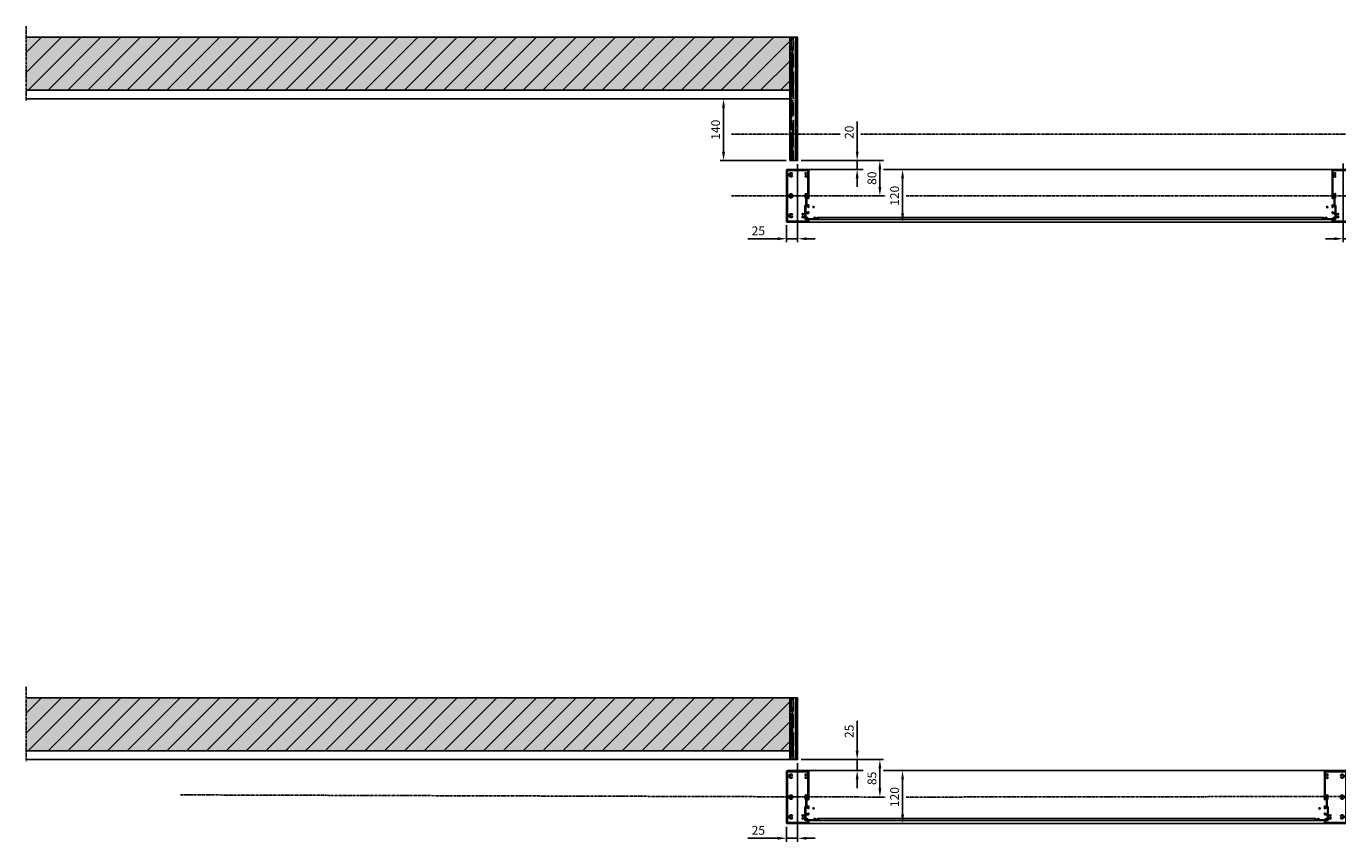
# Model space of a CAD drawing. Units: millimetres. Extents: x -9666 to 15000, y -598 to 7225.
# Drawn here: x 8000 to 10975, y 5373 to 7225 of the extents above; entities that cross this region are included whole.
import ezdxf

# ---------------------------------------------------------------- set-up
doc = ezdxf.new("R2010")
doc.units = ezdxf.units.MM
doc.header["$LTSCALE"] = 5
doc.linetypes.add('CENTER', pattern=[2, 1.25, -0.25, 0.25, -0.25])
doc.linetypes.add('HIDDEN', pattern=[0.375, 0.25, -0.125])
doc.layers.get('Defpoints').update_dxf_attribs({"lineweight": 25})
for name, color, linetype in [('018ARC', 5, 'Continuous'), ('025CENTER', 1, 'CENTER'), ('025HIDDEN', 6, 'HIDDEN'), ('035CONTINUOUS', 2, 'Continuous'), ('HATCH_WAND', 7, 'Continuous')]:
    doc.layers.add(name, color=color, linetype=linetype)
doc.layers.add('Constraint', color=125, linetype='Continuous', plot=False, transparency=0.5)
doc.styles.add('ADESK1', font='romans')
doc.dimstyles.new('SALCO', dxfattribs={"dimscale": 0, "dimtxt": 2.5, "dimasz": 2.5, "dimexe": 1, "dimexo": 1, "dimgap": 1, "dimtad": 1, "dimdec": 3, "dimzin": 9, "dimdsep": 46, "dimtxsty": 'ADESK1', "dimcen": 2.5, "dimclrd": 256, "dimclre": 256, "dimclrt": 7, "dimadec": 0, "dimazin": 0, "dimtfac": 1, "dimtdec": 3, "dimtmove": 0, "dimatfit": 3, "dimfxl": 1, "dimtvp": 1, "dimtolj": 1, "dimtzin": 0, "dimarcsym": 0})

# ---------------------------------------------------------------- blocks, each defined once
blk = doc.blocks.new('*D132')
at = {"lineweight": -2, "transparency": 16777216}
for p, q in [((9885, 5580), (9885, 5648.4)), ((9758, 5560), (9893, 5560)), ((9782.5, 5535), (9893, 5535)), ((9885, 5535), (9885, 5560)), ((9885, 5515), (9885, 5495))]:
    blk.add_line(p, q, dxfattribs=at)
at = {"transparency": 16777216}
for points in [[(9881.7, 5580), (9888.3, 5580), (9885, 5560)], [(9881.7, 5515), (9888.3, 5515), (9885, 5535)]]:
    blk.add_solid(points, dxfattribs=at)
at = {"layer": 'Defpoints', "color": 0, "transparency": 16777216}
for p in [(9750, 5560), (9774.5, 5535), (9885, 5560)]:
    blk.add_point(p, dxfattribs=at)
at = {"color": 7, "transparency": 16777216, "insert": (9867, 5624.2), "char_height": 20, "attachment_point": 5, "rotation": 90, "style": 'ADESK1'}
blk.add_mtext('\\A1;25', dxfattribs=at)
blk = doc.blocks.new('*D133')
at = {"lineweight": -2, "transparency": 16777216}
for p, q in [((9758, 5560), (9944.5, 5560)), ((9936.5, 5540), (9936.5, 5495)), ((9922.5, 5475), (9944.5, 5475))]:
    blk.add_line(p, q, dxfattribs=at)
at = {"transparency": 16777216}
for points in [[(9933.2, 5540), (9939.8, 5540), (9936.5, 5560)], [(9933.2, 5495), (9939.8, 5495), (9936.5, 5475)]]:
    blk.add_solid(points, dxfattribs=at)
at = {"layer": 'Defpoints', "color": 0, "transparency": 16777216}
for p in [(9750, 5560), (9914.5, 5475), (9936.5, 5475)]:
    blk.add_point(p, dxfattribs=at)
at = {"color": 7, "transparency": 16777216, "insert": (9918.5, 5517.5), "char_height": 20, "attachment_point": 5, "rotation": 90, "style": 'ADESK1'}
blk.add_mtext('\\A1;85', dxfattribs=at)
blk = doc.blocks.new('*D134')
at = {"lineweight": -2, "transparency": 16777216}
for p, q in [((9952.8, 5535), (9996, 5535)), ((9988, 5435), (9988, 5515)), ((9782.5, 5415), (9996, 5415))]:
    blk.add_line(p, q, dxfattribs=at)
at = {"transparency": 16777216}
for points in [[(9984.7, 5515), (9991.3, 5515), (9988, 5535)], [(9984.7, 5435), (9991.3, 5435), (9988, 5415)]]:
    blk.add_solid(points, dxfattribs=at)
at = {"layer": 'Defpoints', "color": 0, "transparency": 16777216}
for p in [(9944.8, 5535), (9988, 5535), (9774.5, 5415)]:
    blk.add_point(p, dxfattribs=at)
at = {"color": 7, "transparency": 16777216, "insert": (9970, 5475), "char_height": 20, "attachment_point": 5, "rotation": 90, "style": 'ADESK1'}
blk.add_mtext('\\A1;120', dxfattribs=at)
blk = doc.blocks.new('*D135')
at = {"lineweight": -2, "transparency": 16777216}
for p, q in [((9750, 5552), (9750, 5373.5)), ((9725, 5407.5), (9725, 5373.5)), ((9705, 5381.5), (9636.6, 5381.5)), ((9750, 5381.5), (9725, 5381.5)), ((9770, 5381.5), (9790, 5381.5))]:
    blk.add_line(p, q, dxfattribs=at)
at = {"transparency": 16777216}
for points in [[(9705, 5384.8), (9705, 5378.2), (9725, 5381.5)], [(9770, 5384.8), (9770, 5378.2), (9750, 5381.5)]]:
    blk.add_solid(points, dxfattribs=at)
at = {"layer": 'Defpoints', "color": 0, "transparency": 16777216}
for p in [(9750, 5560), (9725, 5415.5), (9725, 5381.5)]:
    blk.add_point(p, dxfattribs=at)
at = {"color": 7, "transparency": 16777216, "insert": (9660.8, 5399.5), "char_height": 20, "attachment_point": 5, "style": 'ADESK1'}
blk.add_mtext('\\A1;25', dxfattribs=at)
blk = doc.blocks.new('*D137')
at = {"lineweight": -2, "transparency": 16777216}
for p, q in [((9885, 6940), (9885, 7008.4)), ((9758, 6920), (9893, 6920)), ((9885, 6900), (9885, 6920)), ((9782.5, 6900), (9893, 6900)), ((9885, 6880), (9885, 6860))]:
    blk.add_line(p, q, dxfattribs=at)
at = {"transparency": 16777216}
for points in [[(9881.7, 6940), (9888.3, 6940), (9885, 6920)], [(9881.7, 6880), (9888.3, 6880), (9885, 6900)]]:
    blk.add_solid(points, dxfattribs=at)
at = {"layer": 'Defpoints', "color": 0, "transparency": 16777216}
for p in [(9750, 6920), (9885, 6920), (9774.5, 6900)]:
    blk.add_point(p, dxfattribs=at)
at = {"color": 7, "transparency": 16777216, "insert": (9867, 6984.2), "char_height": 20, "attachment_point": 5, "rotation": 90, "style": 'ADESK1'}
blk.add_mtext('\\A1;20', dxfattribs=at)
blk = doc.blocks.new('*D138')
at = {"lineweight": -2, "transparency": 16777216}
for p, q in [((9758, 6920), (9944.5, 6920)), ((9936.5, 6900), (9936.5, 6860)), ((9922.5, 6840), (9944.5, 6840))]:
    blk.add_line(p, q, dxfattribs=at)
at = {"transparency": 16777216}
for points in [[(9933.2, 6900), (9939.8, 6900), (9936.5, 6920)], [(9933.2, 6860), (9939.8, 6860), (9936.5, 6840)]]:
    blk.add_solid(points, dxfattribs=at)
at = {"layer": 'Defpoints', "color": 0, "transparency": 16777216}
for p in [(9750, 6920), (9914.5, 6840), (9936.5, 6840)]:
    blk.add_point(p, dxfattribs=at)
at = {"color": 7, "transparency": 16777216, "insert": (9918.5, 6880), "char_height": 20, "attachment_point": 5, "rotation": 90, "style": 'ADESK1'}
blk.add_mtext('\\A1;80', dxfattribs=at)
blk = doc.blocks.new('*D139')
at = {"lineweight": -2, "transparency": 16777216}
for p, q in [((9952.8, 6900), (9996, 6900)), ((9988, 6800), (9988, 6880)), ((9782.5, 6780), (9996, 6780))]:
    blk.add_line(p, q, dxfattribs=at)
at = {"transparency": 16777216}
for points in [[(9984.7, 6880), (9991.3, 6880), (9988, 6900)], [(9984.7, 6800), (9991.3, 6800), (9988, 6780)]]:
    blk.add_solid(points, dxfattribs=at)
at = {"layer": 'Defpoints', "color": 0, "transparency": 16777216}
for p in [(9944.8, 6900), (9988, 6900), (9774.5, 6780)]:
    blk.add_point(p, dxfattribs=at)
at = {"color": 7, "transparency": 16777216, "insert": (9970, 6840), "char_height": 20, "attachment_point": 5, "rotation": 90, "style": 'ADESK1'}
blk.add_mtext('\\A1;120', dxfattribs=at)
blk = doc.blocks.new('*D140')
at = {"lineweight": -2, "transparency": 16777216}
for p, q in [((9750, 6912), (9750, 6734.5)), ((9725, 6773), (9725, 6734.5)), ((9705, 6742.5), (9636.6, 6742.5)), ((9750, 6742.5), (9725, 6742.5)), ((9770, 6742.5), (9790, 6742.5))]:
    blk.add_line(p, q, dxfattribs=at)
at = {"transparency": 16777216}
for points in [[(9705, 6745.8), (9705, 6739.2), (9725, 6742.5)], [(9770, 6745.8), (9770, 6739.2), (9750, 6742.5)]]:
    blk.add_solid(points, dxfattribs=at)
at = {"layer": 'Defpoints', "color": 0, "transparency": 16777216}
for p in [(9750, 6920), (9725, 6781), (9725, 6742.5)]:
    blk.add_point(p, dxfattribs=at)
at = {"color": 7, "transparency": 16777216, "insert": (9660.8, 6760.5), "char_height": 20, "attachment_point": 5, "style": 'ADESK1'}
blk.add_mtext('\\A1;25', dxfattribs=at)
blk = doc.blocks.new('*D141')
at = {"lineweight": -2, "transparency": 16777216}
for p, q in [((10987.5, 6913), (10987.5, 6734.5)), ((11012.5, 6773), (11012.5, 6734.5)), ((10967.5, 6742.5), (10947.5, 6742.5)), ((10987.5, 6742.5), (11012.5, 6742.5)), ((11032.5, 6742.5), (11100.9, 6742.5))]:
    blk.add_line(p, q, dxfattribs=at)
at = {"transparency": 16777216}
for points in [[(10967.5, 6745.8), (10967.5, 6739.2), (10987.5, 6742.5)], [(11032.5, 6745.8), (11032.5, 6739.2), (11012.5, 6742.5)]]:
    blk.add_solid(points, dxfattribs=at)
at = {"layer": 'Defpoints', "color": 0, "transparency": 16777216}
for p in [(10987.5, 6921), (11012.5, 6781), (11012.5, 6742.5)]:
    blk.add_point(p, dxfattribs=at)
at = {"color": 7, "transparency": 16777216, "insert": (11076.7, 6760.5), "char_height": 20, "attachment_point": 5, "style": 'ADESK1'}
blk.add_mtext('\\A1;25', dxfattribs=at)
blk = doc.blocks.new('*D145')
at = {"lineweight": -2, "transparency": 16777216}
for p, q in [((9724, 7060), (9573.9, 7060)), ((9581.9, 6940), (9581.9, 7040)), ((9724, 6920), (9573.9, 6920))]:
    blk.add_line(p, q, dxfattribs=at)
at = {"transparency": 16777216}
for points in [[(9578.5, 7040), (9585.2, 7040), (9581.9, 7060)], [(9578.5, 6940), (9585.2, 6940), (9581.9, 6920)]]:
    blk.add_solid(points, dxfattribs=at)
at = {"layer": 'Defpoints', "color": 0, "transparency": 16777216}
for p in [(9581.9, 7060), (9732, 7060), (9732, 6920)]:
    blk.add_point(p, dxfattribs=at)
at = {"color": 7, "transparency": 16777216, "insert": (9563.9, 6990), "char_height": 20, "attachment_point": 5, "rotation": 90, "style": 'ADESK1'}
blk.add_mtext('\\A1;140', dxfattribs=at)
blk = doc.blocks.new('*U294')
for points in [[(46.4, 110.5), (46.4, 111.4, -0.408834), (46.7, 111.7), (63, 112, -0.419614), (63.3, 111.7), (63.3, 110.8, -0.409421), (63, 110.5), (62.4, 110.5, 0.409421), (62.1, 110.2), (62.1, 109.3, 0.414214), (62.4, 109), (65.3, 109, 0.33855), (65.6, 109.2), (65.8, 109.9, 0.494154), (65.5, 110.3), (64.9, 110.3, -0.414214), (64.6, 110.6), (64.6, 111.7, -0.414214), (64.9, 112), (70.2, 112, -0.414214), (70.5, 111.7), (70.5, 110.6, -0.414214), (70.2, 110.3), (69.6, 110.3, 0.494154), (69.3, 109.9), (69.5, 109.2, 0.360878), (69.8, 109), (71.5, 109, 0.414214), (72, 109.5), (72, 113, 0.414214), (71.5, 113.5), (50, 113.5), (50, 119, 0.414214), (49, 120), (1, 120, 0.414214), (0, 119), (0, 1, 0.414214), (1, 0), (49, 0, 0.414214), (50, 1), (50, 65.8, 0.339788), (49.8, 66.1), (48.9, 66.3, 0.492773), (48.5, 66), (48.5, 64.2, -0.59307), (47.7, 63.8, 0.119453), (45.7, 64.5, -0.386689), (45.5, 64.7), (45.5, 72.8), (45.2, 73.3), (45.5, 73.8), (45.5, 82, -0.414214), (45.8, 82.3), (48.2, 82.3, -0.414214), (48.5, 82), (48.5, 80.6, 0.492773), (48.9, 80.3), (49.8, 80.5, 0.339788), (50, 80.8), (50, 86, 0.339788), (49.8, 86.3), (48.9, 86.5, 0.492773), (48.5, 86.2), (48.5, 84.6, -0.414214), (48, 84.1), (43.7, 84.1, -0.414214), (43.2, 84.6), (43.2, 97.5, -0.414214), (43.7, 98), (48, 98, -0.414214), (48.5, 97.5), (48.5, 96.4, 0.492773), (48.9, 96.1), (49.8, 96.3, 0.339788), (50, 96.6), (50, 99.5, 0.414214), (49.5, 100), (43.7, 100, -0.414214), (43.2, 100.5), (43.2, 104.7), (42.9, 105), (43.2, 105.3), (43.2, 111, -0.414214), (43.7, 111.5), (44.6, 111.5, -0.414214), (45.1, 111), (45.1, 110.3, 0.414214), (46.4, 109), (47.3, 109, 0.414214), (47.6, 109.3), (47.6, 109.9, 0.419186), (47.3, 110.2), (46.7, 110.2, -0.419186)], [(1.8, 58.6), (1.8, 13.9, 0.414214), (2.3, 13.4), (5.2, 13.4, 0.333333), (5.7, 13.8, -0.56082), (13.1, 15.8, -0.501863), (12.9, 14.2), (12.7, 14.1, -0.575004), (11.2, 14.9, 0.234611), (8.8, 14.9, -0.438711), (7.7, 13.9, 0.286411), (7.7, 11.1, -0.438711), (8.8, 10.1, 0.234611), (11.2, 10.1, -0.575004), (12.7, 10.9), (12.9, 10.8, -0.501863), (13.1, 9.2, -0.56082), (5.7, 11.2, 0.333333), (5.2, 11.6), (2.3, 11.6, 0.414214), (1.8, 11.1), (1.8, 2.8, 0.414214), (2.1, 2.5), (47.9, 2.5, 0.414214), (48.2, 2.8), (48.2, 8.6, 0.600328), (47.8, 8.8, -0.238721), (43.8, 8.3, 0.290505), (43.5, 8.2), (43, 7.6, -0.668179), (42.1, 8), (42.1, 10.5, -0.267949), (42.2, 10.7), (42.6, 10.9, -0.575004), (44.1, 10.1, 0.234611), (46.5, 10.1, -0.438711), (47.6, 11.1, 0.286411), (47.6, 13.9, -0.438711), (46.5, 14.9, 0.234611), (44.1, 14.9, -0.575004), (42.6, 14.1), (42.2, 14.3, -0.267949), (42.1, 14.5), (42.1, 17, -0.668179), (43, 17.4), (43.5, 16.8, 0.290505), (43.8, 16.7, -0.238721), (47.8, 16.2, 0.600328), (48.2, 16.4), (48.2, 56.1, 0.600328), (47.8, 56.3, -0.238721), (43.8, 55.8, 0.290505), (43.5, 55.7), (43, 55.1, -0.668179), (42.1, 55.5), (42.1, 58, -0.267949), (42.2, 58.2), (42.6, 58.4, -0.575004), (44.1, 57.6, 0.234611), (46.5, 57.6, -0.438711), (47.6, 58.6, 0.286411), (47.6, 61.4, -0.438711), (46.5, 62.4, 0.234611), (44.1, 62.4, -0.575004), (42.6, 61.6), (42.2, 61.8, -0.267949), (42.1, 62), (42.1, 64.5, -0.668179), (43, 64.9), (43.3, 64.5, 0.668179), (43.7, 64.7), (43.7, 82, 0.414214), (43.4, 82.3), (41.7, 82.3, -0.414214), (41.4, 82.6), (41.4, 101.1, 0.600328), (41, 101.3, -0.238721), (37, 100.8, 0.290505), (36.7, 100.7), (36.2, 100.1, -0.668179), (35.3, 100.5), (35.3, 103, -0.267949), (35.4, 103.2), (35.8, 103.4, -0.575004), (37.3, 102.6, 0.234611), (39.7, 102.6, -0.438711), (40.8, 103.6, 0.286411), (40.8, 106.4, -0.438711), (39.7, 107.4, 0.234611), (37.3, 107.4, -0.575004), (35.8, 106.6), (35.4, 106.8, -0.267949), (35.3, 107), (35.3, 109.5, -0.668179), (36.2, 109.9), (36.7, 109.3, 0.290505), (37, 109.2, -0.238721), (41, 108.7, 0.600328), (41.4, 108.9), (41.4, 111.7, -0.414214), (43.2, 113.5), (47.9, 113.5, 0.414214), (48.2, 113.8), (48.2, 117.2, 0.414214), (47.9, 117.5), (2.1, 117.5, 0.414214), (1.8, 117.2), (1.8, 106.4, 0.414214), (2.3, 105.9), (5.2, 105.9, 0.333333), (5.7, 106.3, -0.56082), (13.1, 108.3, -0.501863), (12.9, 106.7), (12.7, 106.6, -0.575004), (11.2, 107.4, 0.234611), (8.8, 107.4, -0.438711), (7.7, 106.4, 0.286411), (7.7, 103.6, -0.438711), (8.8, 102.6, 0.234611), (11.2, 102.6, -0.575004), (12.7, 103.4), (12.9, 103.3, -0.501863), (13.1, 101.7, -0.56082), (5.7, 103.7, 0.333333), (5.2, 104.1), (2.3, 104.1, 0.414214), (1.8, 103.6), (1.8, 61.4, 0.414214), (2.3, 60.9), (5.2, 60.9, 0.333333), (5.7, 61.3, -0.56082), (13.1, 63.3, -0.501863), (12.9, 61.7), (12.7, 61.6, -0.575004), (11.2, 62.4, 0.234611), (8.8, 62.4, -0.438711), (7.7, 61.4, 0.286411), (7.7, 58.6, -0.438711), (8.8, 57.6, 0.234611), (11.2, 57.6, -0.575004), (12.7, 58.4), (12.9, 58.3, -0.501863), (13.1, 56.7, -0.56082), (5.7, 58.7, 0.333333), (5.2, 59.1), (2.3, 59.1, 0.414214)]]:
    blk.add_lwpolyline(points, format="xyb", close=True)
at = {"layer": 'Constraint'}
blk.add_circle((61, 85.7), 1.5, dxfattribs=at)

msp = doc.modelspace()

# ---------------------------------------------------------------- hatches: boundary and pattern name
at = {"layer": '018ARC'}
h = msp.add_hatch(dxfattribs=at)
h.set_pattern_fill('ANSI31', color=256, scale=10)
h.set_pattern_definition([(45, (0, 1500), (-22.45064, 22.45064), [])])
h.paths.add_polyline_path([(9732, 7200), (8000, 7200), (8000, 7080), (9732, 7080)])
h = msp.add_hatch(dxfattribs=at)
h.set_pattern_fill('AR-RROOF', color=256, scale=0.3, angle=90)
h.set_pattern_definition([(90, (0, 1500), (-7.62, 16.764), [114.3, -15.24, 38.1, -7.62]), (90, (-3.81, 1510.135), (-10.1346, -7.62), [22.86, -2.5146, 45.72, -5.715]), (90, (-6.477, 1503.81), (-5.1054, 39.624), [60.96, -10.668, 30.48, -7.62])])
h.paths.add_polyline_path([(9750, 7200), (9732, 7200), (9732, 6920), (9750, 6920)])
h = msp.add_hatch(dxfattribs=at)
h.set_pattern_fill('ANSI31', color=256, scale=10)
h.paths.add_polyline_path([(9732, 5700), (8000, 5700), (8000, 5580), (9732, 5580)])
h = msp.add_hatch(dxfattribs=at)
h.set_pattern_fill('AR-RROOF', color=256, scale=0.3, angle=90)
h.paths.add_polyline_path([(9750, 5700), (9732, 5700), (9732, 5560), (9750, 5560)])
at = {"layer": 'HATCH_WAND', "true_color": 0xfeeab9}
h = msp.add_hatch(color=254, dxfattribs=at)
h.dxf.hatch_style = 1
h.paths.add_polyline_path([(9732, 7200), (8000, 7200), (8000, 7080), (9732, 7080)])
at = {"layer": 'HATCH_WAND', "true_color": 0xb5602c}
h = msp.add_hatch(color=25, dxfattribs=at)
h.dxf.hatch_style = 1
h.paths.add_polyline_path([(9732, 6920), (9750, 6920), (9750, 7200), (9732, 7200)])
at = {"layer": 'HATCH_WAND', "true_color": 0xfeeab9}
h = msp.add_hatch(color=254, dxfattribs=at)
h.dxf.hatch_style = 1
h.paths.add_polyline_path([(9732, 5700), (8000, 5700), (8000, 5580), (9732, 5580)])
at = {"layer": 'HATCH_WAND', "true_color": 0xb5602c}
h = msp.add_hatch(color=25, dxfattribs=at)
h.dxf.hatch_style = 1
h.paths.add_polyline_path([(9732, 5560), (9750, 5560), (9750, 5700), (9732, 5700)])

# ---------------------------------------------------------------- linework, layer by layer
for p, q in [((9898.313, 6900), (9774.5, 6900)), ((10963, 6900), (9944.7585, 6900)), ((10963, 6780), (9774.5, 6780)), ((9898.313, 5535), (9774.5, 5535)), ((10945.5, 5535), (9944.7585, 5535)), ((10945.5, 5415), (9774.5, 5415))]:
    msp.add_line(p, q)
for points in [[(9732, 6920), (9750, 6920), (9750, 7200), (9732, 7200)], [(9732, 5560), (9750, 5560), (9750, 5700), (9732, 5700)]]:
    msp.add_lwpolyline(points, close=True)
at = {"layer": '018ARC'}
for p, q in [((10941, 6791), (9796.5, 6791)), ((10941, 6786.5), (9796.5, 6786.5)), ((10923.5, 5426), (9796.5, 5426)), ((10923.5, 5421.5), (9796.5, 5421.5))]:
    msp.add_line(p, q, dxfattribs=at)
at = {"layer": '025CENTER'}
for p, q in [((8000, 7225), (8000, 7055)), ((9600, 6980), (9846.813, 6980)), ((9893.2585, 6980), (11973.813, 6980)), ((9600, 6840), (9949.813, 6840)), ((9996.2585, 6840), (13650, 6840)), ((8000, 5725), (8000, 5555)), ((8350, 5480), (9949.813, 5475)), ((9996.2585, 5475), (13650, 5480))]:
    msp.add_line(p, q, dxfattribs=at)
at = {"layer": '025HIDDEN'}
for p, q in [((8000, 7060), (9732, 7060)), ((8000, 5560), (9732, 5560))]:
    msp.add_line(p, q, dxfattribs=at)
at = {"layer": '035CONTINUOUS'}
for points in [[(8000, 7200), (9732, 7200), (9732, 7080), (8000, 7080)], [(8000, 5700), (9732, 5700), (9732, 5580), (8000, 5580)]]:
    msp.add_lwpolyline(points, dxfattribs=at)

# ---------------------------------------------------------------- block references
at = {"xscale": -1, "rotation": 180}
for p in [(9725, 6900), (9725, 5535)]:
    msp.add_blockref('*U294', p, dxfattribs=at)
at = {"rotation": 180}
for p in [(11012.5, 6900), (10995, 5535)]:
    msp.add_blockref('*U294', p, dxfattribs=at)

# ---------------------------------------------------------------- dimensions: what is measured, and where the dimension line sits
for base, p1, p2, angle, picture, middle in [((9581.8558, 7060), (9732, 6920), (9732, 7060), 90, '*D145', (9563.8558, 6990)), ((9885, 6920), (9774.5, 6900), (9750, 6920), 90, '*D137', (9867, 6984.1905)), ((9936.5, 6840), (9750, 6920), (9914.5, 6840), 90, '*D138', (9918.5, 6880)), ((11012.5, 6742.5), (10987.5, 6921), (11012.5, 6781), 180, '*D141', (11076.6905, 6760.5)), ((9988, 6900), (9774.5, 6780), (9944.7585, 6900), 90, '*D139', (9970, 6840)), ((9885, 5560), (9774.5, 5535), (9750, 5560), 90, '*D132', (9867, 5624.1905)), ((9936.5, 5475), (9750, 5560), (9914.5, 5475), 90, '*D133', (9918.5, 5517.5)), ((9988, 5535), (9774.5, 5415), (9944.7585, 5535), 90, '*D134', (9970, 5475))]:
    dim = msp.add_linear_dim(base=base, p1=p1, p2=p2, angle=angle, dimstyle='SALCO', override={"dimscale": 8})
    dim.commit()
    dim.dimension.update_dxf_attribs({"geometry": picture, "text_midpoint": middle})
for base, p1, p2, picture, middle in [((9725, 6742.5), (9750, 6920), (9725, 6781), '*D140', (9660.8095, 6760.5)), ((9725, 5381.5), (9750, 5560), (9725, 5415.5), '*D135', (9660.8095, 5399.5))]:
    dim = msp.add_linear_dim(base=base, p1=p1, p2=p2, dimstyle='SALCO', override={"dimscale": 8})
    dim.commit()
    dim.dimension.update_dxf_attribs({"geometry": picture, "text_midpoint": middle})

doc.saveas('drawing.dxf')
